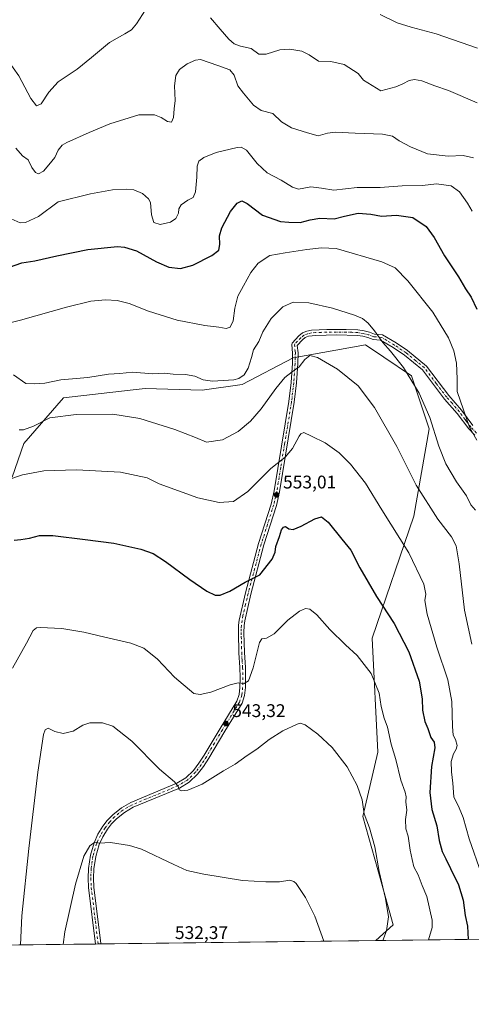
# Model space of a CAD drawing. Units: metres. Extents: x 583653 to 587098, y 4721997 to 4724352.
# Drawn here: x 586318 to 586566, y 4721997 to 4722536 of the extents above; entities that cross this region are included whole.
import ezdxf

# ---------------------------------------------------------------- set-up
doc = ezdxf.new("R2010")
doc.units = ezdxf.units.M
doc.header["$MEASUREMENT"] = 0
doc.linetypes.add('DGN Style 4', pattern=[2.6384748266838614, 1.318413404963828, -0.6592067024819142, 0.001648016756204785, -0.6592067024819142])
for name, color, linetype, lineweight in [('Camino Cxs', 7, 'Continuous', 0), ('Camino eje', 30, 'DGN Style 4', 13), ('Comarca CxS', 21, 'Continuous', 0), ('Comunidad Autónoma CxS', 142, 'Continuous', 0), ('Cultivos herbáceos CxS', 92, 'Continuous', 0), ('Curva de nivel maestra', 30, 'Continuous', 30), ('Curva de nivel normal', 30, 'Continuous', 0), ('Municipio CxS', 4, 'Continuous', 0), ('Provincia CxS', 1, 'Continuous', 0), ('Punto de cota en terreno', 7, 'Continuous', 0), ('Rótulo de punto de cota en terreno', 7, 'Continuous', 0)]:
    doc.layers.add(name, color=color, linetype=linetype, lineweight=lineweight)
doc.styles.add('Style-Arial', font='txt')

# ---------------------------------------------------------------- blocks, each defined once
blk = doc.blocks.new('*U8')
at = {"layer": 'Cultivos herbáceos CxS', "color": 92, "linetype": 'Continuous', "lineweight": 0}
blk.add_polyline3d([(586686.5122999996, 4722034.061100001, 572.8993999999948), (586513.3397000004, 4722031.9277, 538.3117000000057), (586522.7626999998, 4722040.498299999, 540.1805000000022), (586514.4533000002, 4722070.6371, 539.6662000000069), (586506.1423000004, 4722099.7347, 539.7580000000017), (586514.4544000002, 4722135.069499999, 541.9716000000044), (586511.3393000001, 4722197.4235, 547.1030000000028), (586534.0229000002, 4722264.0747, 557.3540999999968), (586542.4069999997, 4722311.924500001, 564.1600000000036), (586532.8147, 4722340.9187, 565.1095999999961), (586517.7194999997, 4722351.0921, 563.7617000000029), (586507.5404000003, 4722357.9531, 563.4945000000008), (586468.0681999996, 4722350.6787, 561.1714999999967), (586440.0219000002, 4722336.128900001, 564.7289000000019), (586418.2078999998, 4722333.0131, 563.7819000000018), (586387.0469000004, 4722334.052100001, 563.0017999999982), (586378.7122999998, 4722333.0825, 562.6377000000066), (586342.3803000003, 4722328.855900001, 562.5534000000043), (586320.5648999996, 4722303.9143, 558.7277999999933), (586314.2681999998, 4722285.511299999, 555.4361999999965)], dxfattribs=at)
blk = doc.blocks.new('*U15')
at = {"layer": 'Cultivos herbáceos CxS', "color": 92, "linetype": 'Continuous', "lineweight": 0}
blk.add_polyline3d([(586314.2681999998, 4722285.511299999, 555.4361999999965), (586320.5648999996, 4722303.9143, 558.7277999999933), (586342.3803000003, 4722328.855900001, 562.5534000000043), (586378.7122999998, 4722333.0825, 562.6377000000066), (586387.0469000004, 4722334.052100001, 563.0017999999982), (586418.2078999998, 4722333.0131, 563.7819000000018), (586440.0219000002, 4722336.128900001, 564.7289000000019), (586468.0681999996, 4722350.6787, 561.1714999999967), (586507.5404000003, 4722357.9531, 563.4945000000008), (586517.7194999997, 4722351.0921, 563.7617000000029), (586532.8147, 4722340.9187, 565.1095999999961), (586542.4069999997, 4722311.924500001, 564.1600000000036), (586534.0229000002, 4722264.0747, 557.3540999999968), (586511.3393000001, 4722197.4235, 547.1030000000028), (586514.4544000002, 4722135.069499999, 541.9716000000044), (586506.1423000004, 4722099.7347, 539.7580000000017), (586514.4533000002, 4722070.6371, 539.6662000000069), (586522.7626999998, 4722040.498299999, 540.1805000000022), (586513.3397000004, 4722031.9277, 538.3117000000057), (586317.9140999997, 4722029.520099999, 540.6680000000051)], dxfattribs=at)
blk = doc.blocks.new('5PATER')
at = {"layer": 'Punto de cota en terreno', "linetype": 'Continuous', "lineweight": 0}
h = blk.add_hatch(color=51, dxfattribs=at)
edge = h.paths.add_edge_path()
edge.add_ellipse((0, 0), major_axis=(-0.1095731443231308, -0.1110710700762829), ratio=0.9994222409660322, start_angle=0, end_angle=360)

msp = doc.modelspace()

# ---------------------------------------------------------------- linework, layer by layer
at = {"layer": 'Camino Cxs', "color": 7, "linetype": 'Continuous', "lineweight": 0, "extrusion": (0.06283385990267878, 0.0007735619495529385, 0.9980237009468466), "elevation": 41027.8508393449, "flags": 128}
msp.add_lwpolyline([(4714453.964548836, -643140.9106470135), (4714453.964548837, -643137.8583840021)], dxfattribs=at)
at = {"layer": 'Camino Cxs', "color": 7, "linetype": 'Continuous', "lineweight": 0}
for points in [[(586567.5026000004, 4722308.465500001, 572.6772999999957), (586564.1409999998, 4722311.8759, 571.5899999999965), (586557.8474000003, 4722320.293199999, 568.8294000000024), (586550.9457, 4722328.194700001, 567.980899999995), (586538.7895999998, 4722344.2565, 570.1891999999935), (586528.914, 4722352.312799999, 565.797900000005), (586522.7592000002, 4722356.418199999, 565.3227000000043), (586515.9200999998, 4722360.502599999, 564.9043999999994), (586511.8996000001, 4722360.7929, 564.4872999999934), (586508.9630000005, 4722361.850000001, 564.2847999999941), (586506.1169999996, 4722362.6305, 564.1649000000034), (586503.2476000004, 4722363.066099999, 564.0368000000017), (586491.7600999996, 4722363.340100001, 563.5458999999975), (586480.4040999999, 4722363.0634, 562.9303999999975), (586476.4349999996, 4722362.5328, 562.2244000000064), (586474.6842, 4722361.8124, 562.2087000000029), (586473.1865999997, 4722360.6315, 562.0503999999928), (586470.2797999998, 4722357.5471, 561.784599999999), (586470.7401999999, 4722353.470100001, 561.2566999999982), (586470.5965, 4722347.625499999, 560.5625), (586469.8564999999, 4722337.035499999, 559.182799999995), (586468.6097999997, 4722326.434699999, 558.0861000000004), (586460.5285999998, 4722277.3968, 553.2102000000014), (586458.8185999999, 4722269.8825, 552.5016999999935), (586451.9806000004, 4722248.360099999, 551.2345999999961), (586444.8843, 4722221.532000001, 550.7571000000025), (586441.5089999996, 4722206.775699999, 548.8352000000014), (586441.1527000006, 4722204.272399999, 548.4872999999934), (586441.0300000003, 4722200.494899999, 548.3776000000071), (586441.3491000002, 4722189.511499999, 548.5247999999992), (586441.8596999999, 4722181.422800001, 546.2394999999962), (586441.9801000003, 4722175.890100001, 545.5084000000061), (586441.8596999999, 4722170.3474, 544.9958999999944), (586441.4572999999, 4722165.989600001, 544.5421999999963), (586440.0442000004, 4722161.82, 544.0424999999959), (586430.5702999998, 4722146.4981, 543.238599999997), (586421.7808999997, 4722131.6775, 542.9137000000047), (586418.9063999997, 4722127.225000001, 542.3638999999966), (586415.6083000004, 4722122.897500001, 541.8228999999993), (586411.1442999998, 4722118.620999999, 540.6578000000009), (586405.7268000003, 4722115.395, 539.851999999999), (586380.4802999999, 4722104.8398, 536.7538999999961), (586375.6310999999, 4722102.078500001, 536.2869000000064), (586371.2353999997, 4722098.4926, 535.8641000000061), (586368.619, 4722095.799799999, 535.6419000000024), (586366.3362999996, 4722092.797700001, 535.4529999999941), (586363.8041000003, 4722088.738399999, 535.1999000000069), (586361.8299000004, 4722084.416300001, 534.9878000000026), (586359.9205999998, 4722077.844900001, 534.7035000000033), (586358.9753000002, 4722071.111300001, 534.4419999999955), (586358.7417000001, 4722066.0902, 534.2339000000065), (586358.9758000001, 4722061.067, 534.0405000000028), (586362.7747, 4722030.357999999, 532.6993999999977), (586362.8550000004, 4722030.0737, 532.6793000000034), (586359.8088999996, 4722030.0362, 532.8711000000039), (586355.9817000004, 4722060.870300001, 534.2125999999989), (586355.7401000002, 4722066.090100001, 534.4205999999976), (586355.9817000004, 4722071.319800001, 534.6073999999935), (586357.0098000001, 4722078.578600001, 534.8323999999993), (586359.0105999997, 4722085.4531, 535.0687999999936), (586361.1810999997, 4722090.200099999, 535.258799999996), (586363.8273999998, 4722094.444, 535.4628999999986), (586366.2861000003, 4722097.687999999, 535.671100000007), (586369.2638999998, 4722100.755799999, 535.920299999998), (586374.034, 4722104.621400001, 536.3637000000017), (586379.0778000001, 4722107.493600001, 536.8568999999989), (586404.2884000001, 4722118.0295, 539.9689000000071), (586409.2671999997, 4722120.972899999, 540.6771000000008), (586413.4455000004, 4722124.979900001, 541.4150999999983), (586416.4803999999, 4722128.990800001, 541.8733999999968), (586419.2437000005, 4722133.2785, 542.4961000000039), (586427.9996999997, 4722148.0449, 543.2608000000037), (586437.2648, 4722162.9627, 544.0559999999969), (586438.5028999997, 4722166.5668, 544.4401999999973), (586438.8617000004, 4722170.466, 544.8660999999993), (586438.9797999999, 4722175.890100001, 545.4514000000054), (586438.8613, 4722181.320599999, 546.4692000000068), (586438.3525, 4722189.364600001, 549.4459999999963), (586438.0301000001, 4722200.452600001, 548.472099999999), (586438.1638000002, 4722204.535800001, 548.5240000000049), (586438.5450999998, 4722207.241400001, 548.7544000000053), (586441.9753000002, 4722222.2654, 549.7737999999954), (586449.0914000003, 4722249.1688, 551.454700000002), (586455.9415999996, 4722270.735200001, 552.8611999999994), (586457.5776000004, 4722277.9396, 553.4811000000045), (586465.6344, 4722326.819800001, 558.340400000001), (586466.8661000002, 4722337.278899999, 559.4306999999973), (586467.6013000002, 4722347.800799999, 560.6579000000056), (586467.7379999999, 4722353.400699999, 561.8059000000068), (586467.2130000005, 4722357.976700001, 562.4860000000045), (586467.4022000004, 4722358.804500001, 562.4658999999956), (586471.0773, 4722362.7676, 562.6665999999968), (586473.1700999998, 4722364.4191, 563.0026999999973), (586475.4972000001, 4722365.389599999, 563.1389999999956), (586478.0181, 4722365.8643, 563.4355999999971), (586486.5015000004, 4722366.3101, 566.4545999999973), (586497.0230999999, 4722366.309900001, 564.0328000000009), (586503.4798999997, 4722366.058, 564.2446999999956), (586506.8285999997, 4722365.546200001, 564.4247999999934), (586509.8154999996, 4722364.7271, 564.6388000000006), (586512.4782999996, 4722363.751399999, 564.8429000000033), (586516.8949999996, 4722363.383400001, 565.1974999999948), (586524.3296999997, 4722358.974500001, 565.6073000000034), (586530.6387999998, 4722354.7685, 565.9514999999956), (586541.0261000004, 4722346.269400001, 567.8243999999977), (586553.2544, 4722330.112199999, 568.4375), (586560.1630999995, 4722322.201500001, 569.709600000002), (586566.4287, 4722313.821599999, 571.0678000000044)], [(586359.8090000004, 4722030.0363, 532.8711000000039), (586355.9817000004, 4722060.870300001, 534.2125999999989), (586355.7401000002, 4722066.090100001, 534.4205999999976), (586355.9817000004, 4722071.319800001, 534.6073999999935), (586357.0098000001, 4722078.578600001, 534.8323999999993), (586359.0105999997, 4722085.4531, 535.0687999999936), (586361.1810999997, 4722090.200099999, 535.258799999996), (586363.8273999998, 4722094.444, 535.4628999999986), (586366.2861000003, 4722097.687999999, 535.671100000007), (586369.2638999998, 4722100.755799999, 535.920299999998), (586374.034, 4722104.621400001, 536.3637000000017), (586379.0778000001, 4722107.493600001, 536.8568999999989), (586404.2884000001, 4722118.0295, 539.9689000000071), (586409.2671999997, 4722120.972899999, 540.6771000000008), (586413.4455000004, 4722124.979900001, 541.4150999999983), (586416.4803999999, 4722128.990800001, 541.8733999999968), (586419.2437000005, 4722133.2785, 542.4961000000039), (586427.9996999997, 4722148.0449, 543.2608000000037), (586437.2648, 4722162.9627, 544.0559999999969), (586438.5028999997, 4722166.5668, 544.4401999999973), (586438.8617000004, 4722170.466, 544.8660999999993), (586438.9797999999, 4722175.890100001, 545.4514000000054), (586438.8613, 4722181.320599999, 546.4692000000068), (586438.3525, 4722189.364600001, 549.4459999999963), (586438.0301000001, 4722200.452600001, 548.472099999999), (586438.1638000002, 4722204.535800001, 548.5240000000049), (586438.5450999998, 4722207.241400001, 548.7544000000053), (586441.9753000002, 4722222.2654, 549.7737999999954), (586449.0914000003, 4722249.1688, 551.454700000002), (586455.9415999996, 4722270.735200001, 552.8611999999994), (586457.5776000004, 4722277.9396, 553.4811000000045), (586465.6344, 4722326.819800001, 558.340400000001), (586466.8661000002, 4722337.278899999, 559.4306999999973), (586467.6013000002, 4722347.800799999, 560.6579000000056), (586467.7379999999, 4722353.400699999, 561.8059000000068), (586467.2130000005, 4722357.976700001, 562.4860000000045), (586467.4022000004, 4722358.804500001, 562.4658999999956), (586471.0773, 4722362.7676, 562.6665999999968), (586473.1700999998, 4722364.4191, 563.0026999999973), (586475.4972000001, 4722365.389599999, 563.1389999999956), (586478.0181, 4722365.8643, 563.4355999999971), (586486.5015000004, 4722366.3101, 566.4545999999973), (586497.0230999999, 4722366.309900001, 564.0328000000009), (586503.4798999997, 4722366.058, 564.2446999999956), (586506.8285999997, 4722365.546200001, 564.4247999999934), (586509.8154999996, 4722364.7271, 564.6388000000006), (586512.4782999996, 4722363.751399999, 564.8429000000033), (586516.8949999996, 4722363.383400001, 565.1974999999948), (586524.3296999997, 4722358.974500001, 565.6073000000034), (586530.6387999998, 4722354.7685, 565.9514999999956), (586541.0261000004, 4722346.269400001, 567.8243999999977), (586553.2544, 4722330.112199999, 568.4375), (586560.1630999995, 4722322.201500001, 569.709600000002), (586566.4287, 4722313.821599999, 571.0678000000044)], [(586567.5026000004, 4722308.465500001, 572.6772999999957), (586564.1409999998, 4722311.8759, 571.5899999999965), (586557.8474000003, 4722320.293199999, 568.8294000000024), (586550.9457, 4722328.194700001, 567.980899999995), (586538.7895999998, 4722344.2565, 570.1891999999935), (586528.914, 4722352.312799999, 565.797900000005), (586522.7592000002, 4722356.418199999, 565.3227000000043), (586515.9200999998, 4722360.502599999, 564.9043999999994), (586511.8996000001, 4722360.7929, 564.4872999999934), (586508.9630000005, 4722361.850000001, 564.2847999999941), (586506.1169999996, 4722362.6305, 564.1649000000034), (586503.2476000004, 4722363.066099999, 564.0368000000017), (586491.7600999996, 4722363.340100001, 563.5458999999975), (586480.4040999999, 4722363.0634, 562.9303999999975), (586476.4349999996, 4722362.5328, 562.2244000000064), (586474.6842, 4722361.8124, 562.2087000000029), (586473.1865999997, 4722360.6315, 562.0503999999928), (586470.2797999998, 4722357.5471, 561.784599999999), (586470.7401999999, 4722353.470100001, 561.2566999999982), (586470.5965, 4722347.625499999, 560.5625), (586469.8564999999, 4722337.035499999, 559.182799999995), (586468.6097999997, 4722326.434699999, 558.0861000000004), (586460.5285999998, 4722277.3968, 553.2102000000014), (586458.8185999999, 4722269.8825, 552.5016999999935), (586451.9806000004, 4722248.360099999, 551.2345999999961), (586444.8843, 4722221.532000001, 550.7571000000025), (586441.5089999996, 4722206.775699999, 548.8352000000014), (586441.1527000006, 4722204.272399999, 548.4872999999934), (586441.0300000003, 4722200.494899999, 548.3776000000071), (586441.3491000002, 4722189.511499999, 548.5247999999992), (586441.8596999999, 4722181.422800001, 546.2394999999962), (586441.9801000003, 4722175.890100001, 545.5084000000061), (586441.8596999999, 4722170.3474, 544.9958999999944), (586441.4572999999, 4722165.989600001, 544.5421999999963), (586440.0442000004, 4722161.82, 544.0424999999959), (586430.5702999998, 4722146.4981, 543.238599999997), (586421.7808999997, 4722131.6775, 542.9137000000047), (586418.9063999997, 4722127.225000001, 542.3638999999966), (586415.6083000004, 4722122.897500001, 541.8228999999993), (586411.1442999998, 4722118.620999999, 540.6578000000009), (586405.7268000003, 4722115.395, 539.851999999999), (586380.4802999999, 4722104.8398, 536.7538999999961), (586375.6310999999, 4722102.078500001, 536.2869000000064), (586371.2353999997, 4722098.4926, 535.8641000000061), (586368.619, 4722095.799799999, 535.6419000000024), (586366.3362999996, 4722092.797700001, 535.4529999999941), (586363.8041000003, 4722088.738399999, 535.1999000000069), (586361.8299000004, 4722084.416300001, 534.9878000000026), (586359.9205999998, 4722077.844900001, 534.7035000000033), (586358.9753000002, 4722071.111300001, 534.4419999999955), (586358.7417000001, 4722066.0902, 534.2339000000065), (586358.9758000001, 4722061.067, 534.0405000000028), (586362.7747, 4722030.357999999, 532.6993999999977), (586362.8550000004, 4722030.073799999, 532.6793000000034)]]:
    msp.add_polyline3d(points, dxfattribs=at)
at = {"layer": 'Camino eje', "color": 30, "linetype": 'DGN Style 4', "lineweight": 13}
msp.add_polyline3d([(586568.4600999998, 4722309.620100001, 572.1690999999992), (586565.2901, 4722312.840100001, 571.2823000000062), (586562.9700999996, 4722315.920100001, 570.727899999998), (586562.1300999997, 4722317.030099999, 570.1649999999936), (586559.0201000003, 4722321.2301, 569.2688999999956), (586555.0000999998, 4722325.9001, 568.5755999999965), (586552.0948000001, 4722329.1589, 568.1548999999941), (586546.3130000001, 4722336.799699999, 568.0065000000031), (586539.8770000003, 4722345.305199999, 568.8353000000062), (586535.1451000003, 4722349.1654, 567.7807999999932), (586529.8065, 4722353.520600001, 565.8414000000049), (586523.5606000006, 4722357.686699999, 565.4833999999975), (586519.3134000005, 4722360.223200001, 565.228099999993), (586516.3820000002, 4722361.973900001, 565.0458999999975), (586512.1601, 4722362.270099999, 564.6965000000055), (586509.4200999998, 4722363.280099999, 564.491399999999), (586507.7001, 4722363.7501, 564.3481999999931), (586506.4301000005, 4722364.100099999, 564.2915000000066), (586503.4001000002, 4722364.5601, 564.1423000000068), (586500.2100999998, 4722364.7301, 563.997199999998), (586497.0000999998, 4722364.8101, 563.8681999999973), (586491.7600999996, 4722364.840100001, 563.9530999999988), (586486.5100999996, 4722364.8101, 565.2180999999982), (586483.4001000002, 4722364.710100001, 564.9015000000073), (586480.3000999996, 4722364.5601, 563.8479999999981), (586478.1501000002, 4722364.370100001, 562.9425000000047), (586476.0102000004, 4722363.9801, 562.6860000000015), (586473.9200999998, 4722363.120100001, 562.5724999999948), (586472.1700999998, 4722361.7401, 562.3521999999939), (586470.4401000004, 4722359.9001, 562.1775999999954), (586468.7100999998, 4722358.0701, 562.1316999999982), (586469.1201, 4722354.4901, 561.6634999999952), (586469.2401999999, 4722353.470100001, 561.534599999999), (586469.1001000004, 4722347.7301, 560.608699999997), (586468.3601000002, 4722337.140100001, 559.2908000000025), (586467.1201, 4722326.610099999, 558.1726000000053), (586463.3400999998, 4722303.630100001, 555.8798999999999), (586461.2100999998, 4722290.630100001, 554.7946999999986), (586459.0500999996, 4722277.6501, 553.3445999999967), (586457.3901000004, 4722270.340100001, 552.6883999999991), (586453.9402000001, 4722259.5701, 552.014599999995), (586450.5401999997, 4722248.780099999, 551.3413), (586446.9401000004, 4722235.360099999, 550.4645000000019), (586443.4301000005, 4722221.9001, 550.1394), (586441.9501, 4722215.770099999, 550.9897999999957), (586440.5502000004, 4722209.610099999, 549.5065000000031), (586440.0301000001, 4722207.030099999, 548.803700000004), (586439.6601, 4722204.4301, 548.5120000000024), (586439.5202000003, 4722202.450099999, 548.3160000000062), (586439.5301000001, 4722200.460100001, 548.425700000007), (586439.6300999997, 4722198.130100001, 548.5522999999957), (586439.7200999996, 4722195.790100001, 548.8862999999983), (586439.7801000001, 4722192.620100001, 549.4281999999948), (586439.8501000004, 4722189.450099999, 548.9857000000047), (586440.0800999999, 4722185.420100001, 547.7795999999944), (586440.3601000002, 4722181.390100001, 546.359700000001), (586440.4801000003, 4722175.890100001, 545.4799000000058), (586440.3601000002, 4722170.380100001, 544.9278999999951), (586439.9801000003, 4722166.2501, 544.4902000000002), (586438.6300999997, 4722162.3201, 544.0384000000049), (586433.9801000003, 4722154.710100001, 543.5307999999932), (586429.2901, 4722147.280099999, 543.2388000000064), (586424.9101, 4722139.890100001, 542.9337999999989), (586420.5201000003, 4722132.4901, 542.6334999999963), (586417.7101999996, 4722128.130100001, 541.9259000000021), (586414.5701000001, 4722123.9801, 541.5823999999993), (586410.1801000005, 4722119.770099999, 540.6524000000063), (586404.9700999996, 4722116.690099999, 539.8960999999981), (586400.1801000005, 4722114.620100001, 539.2943999999989), (586395.3701, 4722112.590100001, 538.6171000000032), (586387.5900999998, 4722109.4001, 537.6254000000044), (586379.8201000001, 4722106.190099999, 536.8129999999946), (586374.7801000001, 4722103.3201, 536.321100000001), (586370.2200999996, 4722099.600099999, 535.8907999999938), (586367.4801000003, 4722096.780099999, 535.6578000000009), (586365.1001000004, 4722093.6501, 535.4593000000023), (586362.4801000003, 4722089.450099999, 535.218200000003), (586360.4200999998, 4722084.940099999, 535.029999999999), (586358.4501999998, 4722078.1601, 534.7596999999951), (586357.4801000003, 4722071.2501, 534.508799999996), (586357.2401000002, 4722066.090100001, 534.3147000000026), (586357.4801000003, 4722060.940099999, 534.1052999999956), (586359.7801000001, 4722042.3201, 533.3448000000062), (586361.3000999996, 4722030.0601, 532.7785000000003), (586361.3016999997, 4722030.0546, 532.7782000000007)], dxfattribs=at)
at = {"layer": 'Comarca CxS', "color": 21, "linetype": 'Continuous', "lineweight": 0, "flags": 128}
msp.add_lwpolyline([(587097.9500006576, 4722039.129982749), (583682.3200006316, 4721997.049982748), (583658.321878633, 4723984.683911663), (583654.3900006308, 4724310.339982724), (584592.291984573, 4724321.89589194), (585116.5256071712, 4724328.354984954), (585463.1004078039, 4724332.625140046), (585849.2481212632, 4724337.382873796), (587068.8800006568, 4724352.409982723), (587089.2945685846, 4722727.896336505)], close=True, dxfattribs=at)
at = {"layer": 'Comunidad Autónoma CxS', "color": 142, "linetype": 'Continuous', "lineweight": 0, "flags": 128}
msp.add_lwpolyline([(587097.9500006576, 4722039.129982749), (583682.3200006316, 4721997.049982748), (583658.321878633, 4723984.683911663), (583654.3900006308, 4724310.339982724), (584592.291984573, 4724321.89589194), (585116.5256071712, 4724328.354984954), (585463.1004078039, 4724332.625140046), (585849.2481212632, 4724337.382873796), (587068.8800006568, 4724352.409982723), (587089.2945685846, 4722727.896336505)], close=True, dxfattribs=at)
at = {"layer": 'Cultivos herbáceos CxS', "color": 92, "linetype": 'Continuous', "lineweight": 0, "extrusion": (-0.03619440840115902, -0.0004458982099358045, 0.9993446682577921), "elevation": -22796.09000277541, "flags": 128}
msp.add_lwpolyline([(-4714448.612770597, 644234.6849963862), (-4714448.612770597, 644084.0902877365)], dxfattribs=at)
at = {"layer": 'Cultivos herbáceos CxS', "color": 92, "linetype": 'Continuous', "lineweight": 0, "extrusion": (-0.1958315004136484, -0.002412546344695552, 0.9806345920198175), "elevation": -125722.021098887, "flags": 128}
msp.add_lwpolyline([(-4714448.633485046, 632435.8636584167), (-4714448.633485046, 632259.2578746491)], dxfattribs=at)
at = {"layer": 'Cultivos herbáceos CxS', "color": 92, "linetype": 'Continuous', "lineweight": 0, "extrusion": (0.1782887309555156, 0.002197170830106421, 0.9839757623308691), "elevation": 115440.9865512585, "flags": 128}
msp.add_lwpolyline([(4714445.94931839, -634080.8647792428), (4714445.94931839, -634038.2842779356)], dxfattribs=at)
at = {"layer": 'Cultivos herbáceos CxS', "color": 92, "linetype": 'Continuous', "lineweight": 0, "extrusion": (0.07282206688156019, 0.0008928338632977942, 0.997344549001392), "elevation": 47447.58179090942, "flags": 128}
msp.add_lwpolyline([(4714486.654310773, -642457.7884352743), (4714486.654310772, -642456.2917487177)], dxfattribs=at)
at = {"layer": 'Cultivos herbáceos CxS', "color": 92, "linetype": 'Continuous', "lineweight": 0, "extrusion": (0.06819655888723809, 0.0008429083804060833, 0.9976715485877111), "elevation": 44499.78755201554, "flags": 128}
msp.add_lwpolyline([(4714422.54272062, -643140.3867984546), (4714422.54272062, -643138.8296540678)], dxfattribs=at)
at = {"layer": 'Cultivos herbáceos CxS', "color": 92, "linetype": 'Continuous', "lineweight": 0}
msp.add_polyline3d([(586314.2681999998, 4722285.511299999, 555.4361999999965), (586320.5648999996, 4722303.9143, 558.7277999999933), (586342.3803000003, 4722328.855900001, 562.5534000000043), (586378.7122999998, 4722333.0825, 562.6377000000066), (586387.0469000004, 4722334.052100001, 563.0017999999982), (586418.2078999998, 4722333.0131, 563.7819000000018), (586440.0219000002, 4722336.128900001, 564.7289000000019), (586468.0681999996, 4722350.6787, 561.1714999999967), (586507.5404000003, 4722357.9531, 563.4945000000008), (586517.7194999997, 4722351.0921, 563.7617000000029), (586532.8147, 4722340.9187, 565.1095999999961), (586542.4069999997, 4722311.924500001, 564.1600000000036), (586534.0229000002, 4722264.0747, 557.3540999999968), (586511.3393000001, 4722197.4235, 547.1030000000028), (586514.4544000002, 4722135.069499999, 541.9716000000044), (586506.1423000004, 4722099.7347, 539.7580000000017), (586514.4533000002, 4722070.6371, 539.6662000000069), (586522.7626999998, 4722040.498299999, 540.1805000000022), (586513.3398000002, 4722031.927800001, 538.3117000000057)], dxfattribs=at)
at = {"layer": 'Curva de nivel maestra', "color": 30, "linetype": 'Continuous', "lineweight": 30, "flags": 128}
for points, elevation in [([(586312.6699999999, 4722400.4101), (586319.5099999999, 4722402.7601), (586326.6100000005, 4722403.8301), (586338.7199999997, 4722406.630100001), (586355.6100000005, 4722410.0001), (586371.8899999997, 4722411.640100001), (586375.7300000004, 4722411.390100001), (586382.3200000003, 4722409.2501), (586393.2100000001, 4722403.300100001), (586399.9199999999, 4722400.4301), (586406.2699999996, 4722399.6801), (586413.0899999999, 4722401.420100001), (586423.5800000001, 4722406.8201), (586427.3200000003, 4722409.640100001), (586427.8399999999, 4722412.8301), (586427.6200000001, 4722417.5701), (586428.9699999997, 4722421.9801), (586433.8099999996, 4722430.9101), (586437.4500000002, 4722435.370100001), (586439.9600000001, 4722436.620100001), (586442.8300000001, 4722435.2601), (586451.2699999996, 4722428.780099999), (586461.0499999998, 4722425.3201), (586465.5800000001, 4722424.9901), (586471.79, 4722424.800100001), (586477.25, 4722426.270099999), (586482.5800000001, 4722427.1601), (586490.5300000003, 4722426.800100001), (586496.1799999997, 4722428.2601), (586503.54, 4722429.960100001), (586510.4800000004, 4722429.460100001), (586516.2999999998, 4722428.280099999), (586524.5499999998, 4722428.860099999), (586533.4500000002, 4722427.5701), (586540.8200000003, 4722422.710100001), (586545.2199999997, 4722416.6801), (586550.9000000004, 4722406.5601), (586558.4600000001, 4722395.090100001), (586562.3200000003, 4722388.5801), (586565.3799999999, 4722384.030099999), (586568.5, 4722377.4301)], 575), ([(586315.2599999999, 4722251.0001), (586318.9400000004, 4722251.280099999), (586323.75, 4722252.0801), (586329.2199999997, 4722253.5701), (586336.5099999999, 4722253.640100001), (586354.1600000003, 4722251.420100001), (586369.8899999997, 4722249.4301), (586384.6600000003, 4722246.0701), (586391.3600000005, 4722243.7601), (586398.2199999997, 4722239.420100001), (586411.5300000003, 4722229.460100001), (586420.79, 4722223.140100001), (586425.25, 4722221.0001), (586428.0599999996, 4722220.9001), (586433.2699999996, 4722223.120100001), (586441.7599999999, 4722228.0001), (586449.7400000002, 4722232.0701), (586456.5099999999, 4722240.6501), (586458.2100000001, 4722244.390100001), (586458.54, 4722247.4801), (586460.5199999996, 4722253.040100001), (586461.6699999999, 4722256.670100001), (586462.7300000004, 4722258.190099999), (586463.7800000003, 4722258.4301), (586465.6100000005, 4722257.1501), (586468.0199999996, 4722256.790100001), (586472.4900000002, 4722258.630100001), (586479.7999999998, 4722262.7301), (586483.54, 4722263.700099999), (586487.1600000003, 4722260.8301), (586494.5800000001, 4722251.640100001), (586499.5700000003, 4722245.4801), (586504.5899999999, 4722235.9301), (586513.5899999999, 4722220.220100001), (586523.2800000003, 4722205.4901), (586531.3799999999, 4722189.9801), (586536.9400000004, 4722173.9001), (586538.6399999997, 4722164.190099999), (586538.8300000001, 4722157.960100001), (586540.1500000004, 4722151.720100001), (586541.8099999996, 4722147.9101), (586543.4500000002, 4722143.020099999), (586545.2300000004, 4722140.4001), (586545.5700000003, 4722137.3101), (586543.7100000001, 4722127.100099999), (586542.79, 4722112.850099999), (586543.8700000001, 4722103.640100001), (586546.7400000002, 4722094.640100001), (586547.9800000004, 4722086.7501), (586549.5199999996, 4722080.6801), (586551.54, 4722076.710100001), (586554.0700000003, 4722071.340100001), (586558.54, 4722062.360099999), (586561.0199999996, 4722054.0001), (586562.2599999999, 4722045.690099999), (586563.5199999996, 4722039.7301), (586563.8010999998, 4722032.5496)], 550), ([(586563.8010999998, 4722032.5496), (586563.8010999998, 4722032.5494)], 550)]:
    msp.add_lwpolyline(points, dxfattribs=dict(at, elevation=elevation))
at = {"layer": 'Curva de nivel normal', "color": 30, "linetype": 'Continuous', "lineweight": 0, "flags": 128}
for points, elevation in [([(586292.8200000003, 4722551.270099999), (586303.8600000005, 4722529.640100001), (586306.0899999999, 4722524.200099999), (586311.5800000001, 4722513.800100001), (586317.9100000003, 4722505.100099999), (586324.5099999999, 4722492.720100001), (586327.5599999996, 4722488.670100001), (586330.0099999999, 4722489.6801), (586334.3200000003, 4722496.0601), (586339.3399999999, 4722501.860099999), (586349.8200000003, 4722508.700099999), (586357.5599999996, 4722515.020099999), (586367.4000000004, 4722523.350099999), (586375.9000000004, 4722527.9801), (586379.5, 4722530.190099999), (586382.25, 4722533.600099999), (586387.25, 4722541.1801)], 590), ([(586515.5899999999, 4722538.610099999), (586524.9299999997, 4722534.130100001), (586532.5899999999, 4722531.620100001), (586546.2599999999, 4722527.9901), (586568.9199999999, 4722520.210100001)], 595), ([(586422.8600000005, 4722536.8301), (586428.0599999996, 4722530.540100001), (586432.8600000005, 4722525.100099999), (586435.7400000002, 4722522.540100001), (586439.1600000003, 4722521.3201), (586445.0300000003, 4722520.030099999), (586449.2400000002, 4722516.970100001), (586453.3099999996, 4722516.9001), (586460.6799999997, 4722519.2301), (586466.25, 4722519.640100001), (586472.7300000004, 4722518.5601), (586476.8399999999, 4722516.5601), (586481.9100000003, 4722513.0101), (586488.6100000005, 4722512.9101), (586496.0099999999, 4722511.2601), (586503.7000000002, 4722506.290100001), (586506.4400000004, 4722502.620100001), (586516.0499999998, 4722496.8101), (586524.2300000004, 4722499.100099999), (586528, 4722500.620100001), (586531.4500000002, 4722502.470100001), (586534.5, 4722503.0801), (586538.54, 4722502.270099999), (586545.5800000001, 4722499.6501), (586553.1399999997, 4722496.970100001), (586568.6799999997, 4722490.2501)], 590), ([(586316.2599999999, 4722465.470100001), (586319.8600000005, 4722461.2401), (586322.9100000003, 4722459.1801), (586325.0300000003, 4722454.870100001), (586326.9600000001, 4722452.1601), (586328.7100000001, 4722451.520099999), (586331.2999999998, 4722452.8201), (586334.2199999997, 4722456.340100001), (586337.5999999996, 4722460.340100001), (586339.4199999999, 4722464.340100001), (586341.6600000003, 4722467.100099999), (586344.0999999996, 4722468.6601), (586356.3300000001, 4722473.970100001), (586367.6799999997, 4722478.790100001), (586383.4900000002, 4722483.7301), (586392.1299999999, 4722483.7301), (586395.7999999998, 4722482.300100001), (586399.25, 4722480.030099999), (586401.4500000002, 4722479.780099999), (586402.5899999999, 4722482.200099999), (586402.9699999997, 4722487.0701), (586403.3700000001, 4722491.590100001), (586403.1200000001, 4722499.590100001), (586403.7800000003, 4722505.280099999), (586405.8300000001, 4722508.450099999), (586410.0800000001, 4722511.670100001), (586414.5099999999, 4722513.700099999), (586417.29, 4722513.9301), (586426.79, 4722510.790100001), (586433.3099999996, 4722508.3301), (586435.7599999999, 4722505.380100001), (586437.8099999996, 4722499.5601), (586440.8799999999, 4722495.6601), (586446.3499999996, 4722489.030099999), (586450.5, 4722486.110099999), (586456.9100000003, 4722484.460100001), (586461.6600000003, 4722479.860099999), (586467.1100000005, 4722476.690099999), (586475.9199999999, 4722473.860099999), (586481.7800000003, 4722472.290100001), (586486.7999999998, 4722473.7401), (586491.1399999997, 4722474.220100001), (586502.0099999999, 4722473.600099999), (586516.9000000004, 4722473.200099999), (586522.4299999997, 4722472.0601), (586526.0499999998, 4722469.540100001), (586532.1699999999, 4722466.140100001), (586541.6200000001, 4722462.370100001), (586552.9500000002, 4722461.040100001), (586561.1500000004, 4722461.5601), (586566.8099999996, 4722460.2301)], 585), ([(586310.3799999999, 4722428.360099999), (586318.5599999996, 4722424.6601), (586321.5499999998, 4722424.7501), (586328.5499999998, 4722428.090100001), (586339.3399999999, 4722436.110099999), (586357.1399999997, 4722440.540100001), (586369.0700000003, 4722442.6501), (586376.7000000002, 4722443.0701), (586380.7199999997, 4722442.770099999), (586385.5800000001, 4722440.7601), (586388.79, 4722437.8201), (586389.8399999999, 4722435.8301), (586390.4500000002, 4722428.9801), (586391.8300000001, 4722424.7301), (586395.2699999996, 4722423.780099999), (586400.8200000003, 4722425.050100001), (586403.8499999996, 4722427.0601), (586405.1799999997, 4722429.9901), (586405.4600000001, 4722432.3201), (586406.75, 4722434.530099999), (586410.4400000004, 4722437.110099999), (586413.2599999999, 4722438.530099999), (586414.5300000003, 4722441.6601), (586415.3200000003, 4722449.630100001), (586415.4900000002, 4722455.6601), (586416.3600000005, 4722458.340100001), (586419.1799999997, 4722460.460100001), (586425.9000000004, 4722463.200099999), (586437.3600000005, 4722465.920100001), (586439.6200000001, 4722466.110099999), (586442.4699999997, 4722464.370100001), (586448.4100000003, 4722457.1801), (586453.8600000005, 4722452.040100001), (586461.3799999999, 4722448.050100001), (586467.7199999997, 4722444.130100001), (586470.8700000001, 4722442.960100001), (586477.6299999999, 4722444.3201), (586483.54, 4722443.6601), (586490.3600000005, 4722442.440099999), (586503.1200000001, 4722443.9801), (586515.5899999999, 4722443.9801), (586527.6399999997, 4722444.8301), (586538.8600000005, 4722445.090100001), (586546.5099999999, 4722446.030099999), (586554.5099999999, 4722444.800100001), (586559.1600000003, 4722441.540100001), (586563.5499999998, 4722435.4301), (586565.9800000004, 4722430.9801)], 580), ([(586568.5899999999, 4722305.6501), (586564.5599999996, 4722312.9001), (586557.8600000005, 4722332.270099999), (586557.79, 4722339.200099999), (586557.3700000001, 4722347.780099999), (586555.9699999997, 4722354.640100001), (586553.0099999999, 4722361.790100001), (586544.4000000004, 4722375.7401), (586530.7800000003, 4722392.860099999), (586523.79, 4722399.920100001), (586516.6399999997, 4722403.2601), (586491.4800000004, 4722410.6501), (586483.5700000003, 4722410.880100001), (586475.5800000001, 4722410.020099999), (586463.5599999996, 4722408.220100001), (586455.3200000003, 4722406.7401), (586448.8200000003, 4722402.5601), (586444.9000000004, 4722397.520099999), (586440.9000000004, 4722390.130100001), (586437.8200000003, 4722384.4301), (586436.1100000005, 4722378.0101), (586435.0999999996, 4722370.940099999), (586433.54, 4722367.5701), (586431.3099999996, 4722366.780099999), (586427.2599999999, 4722367.520099999), (586419.7000000002, 4722368.4001), (586404.4400000004, 4722371.460100001), (586388.8300000001, 4722376.350099999), (586378.2800000003, 4722380.4301), (586371.5999999996, 4722382.200099999), (586365.2400000002, 4722382.550100001), (586357.2400000002, 4722381.710100001), (586343.8899999997, 4722378.5601), (586318.8399999999, 4722371.390100001), (586305.2000000002, 4722368.130100001)], 570), ([(586567.7599999999, 4722267.340100001), (586565.3600000005, 4722270.290100001), (586562.8600000005, 4722275.200099999), (586557.4600000001, 4722282.940099999), (586551.5199999996, 4722292.8201), (586547.7300000004, 4722302.380100001), (586542.7800000003, 4722318.0801), (586536.9800000004, 4722331.390100001), (586528.3700000001, 4722345.440099999), (586521.3099999996, 4722354.380100001), (586517.0999999996, 4722359.0801), (586512.5499999998, 4722365.550100001), (586509.0099999999, 4722369.6501), (586505.9400000004, 4722372.200099999), (586501.6200000001, 4722374.110099999), (586489.5899999999, 4722377.950099999), (586476.5800000001, 4722380.790100001), (586468.1100000005, 4722381.140100001), (586462.3499999996, 4722378.670100001), (586455.9000000004, 4722372.200099999), (586451.4900000002, 4722364.9101), (586449.1500000004, 4722359.7401), (586446.25, 4722355.140100001), (586445.1900000004, 4722350.9001), (586443.3499999996, 4722345.090100001), (586441.1900000004, 4722341.520099999), (586438.3099999996, 4722339.460100001), (586435.5800000001, 4722338.670100001), (586423.8399999999, 4722337.9801), (586418.7000000002, 4722338.6801), (586414.2400000002, 4722340.6601), (586409.0199999996, 4722341.6501), (586402.25, 4722341.7601), (586397.4299999997, 4722342.460100001), (586391.1699999999, 4722342.030099999), (586380.1200000001, 4722342.860099999), (586373.0800000001, 4722342.200099999), (586366.9800000004, 4722341.770099999), (586355.5700000003, 4722340.0101), (586340.9199999999, 4722338.6801), (586332.1100000005, 4722336.870100001), (586326.2400000002, 4722336.600099999), (586321.6600000003, 4722336.790100001), (586314.9100000003, 4722341.4301)], 565), ([(586318.0300000003, 4722311.460100001), (586320.4500000002, 4722311.4301), (586325.8899999997, 4722313.3201), (586334.9100000003, 4722317.920100001), (586349.2999999998, 4722319.700099999), (586369.29, 4722319.920100001), (586384.1200000001, 4722317.6501), (586403.2999999998, 4722311.610099999), (586414.5800000001, 4722307.100099999), (586420.5800000001, 4722304.610099999), (586429.3700000001, 4722305.960100001), (586438, 4722310.5101), (586444.7300000004, 4722316.1501), (586450.5, 4722322.840100001), (586458.5700000003, 4722334.0601), (586463.5300000003, 4722340.0701), (586467.5700000003, 4722343.190099999), (586471.4000000004, 4722345.7501), (586474.5, 4722349.8101), (586477.2000000002, 4722351.970100001), (586481.3300000001, 4722351.020099999), (586492.2599999999, 4722344.640100001), (586503.6299999999, 4722335.370100001), (586512.5800000001, 4722323.520099999), (586524.7100000001, 4722302.2301), (586535.3600000005, 4722281.1601), (586547.2599999999, 4722262.440099999), (586554.7000000002, 4722252.800100001), (586557.3399999999, 4722247.870100001), (586558.8399999999, 4722237.970100001), (586561.7300000004, 4722212.780099999), (586565.8399999999, 4722194.170100001)], 560), ([(586571.1200000001, 4722068.340100001), (586564.4500000002, 4722087.640100001), (586561.1799999997, 4722099.3101), (586558.9800000004, 4722104.640100001), (586555.9900000002, 4722110.6501), (586555.4000000004, 4722118.020099999), (586554.7000000002, 4722124.3201), (586554.5899999999, 4722129.9801), (586555.7199999997, 4722134.040100001), (586557.3200000003, 4722136.5801), (586557.7300000004, 4722138.710100001), (586556.8600000005, 4722141.9801), (586555.7000000002, 4722144.3101), (586555.2999999998, 4722148.9801), (586554.9600000001, 4722162.710100001), (586552.6699999999, 4722174.5601), (586546.6399999997, 4722192.530099999), (586541.3700000001, 4722210.600099999), (586540.0499999998, 4722218.0101), (586540.6399999997, 4722221.470100001), (586539.54, 4722226.860099999), (586531.3099999996, 4722243.9901), (586516.4900000002, 4722267.6601), (586507.6200000001, 4722282.200099999), (586499.5, 4722292.540100001), (586493.1299999999, 4722298.840100001), (586485.5599999996, 4722304.3201), (586478.1200000001, 4722307.9801), (586473.8799999999, 4722309.920100001), (586472.1600000003, 4722309.2601), (586471.25, 4722307.950099999), (586467.7100000001, 4722301.140100001), (586463.6399999997, 4722296.3301), (586455.8399999999, 4722290.190099999), (586443.2000000002, 4722277.6601), (586435.3600000005, 4722272.2401), (586427.5800000001, 4722271.5701), (586415.8200000003, 4722274.2301), (586394.6299999999, 4722281.840100001), (586388.1600000003, 4722285.090100001), (586373.4900000002, 4722288.270099999), (586349.4400000004, 4722289.450099999), (586331.4800000004, 4722288.890100001), (586319.8899999997, 4722286.700099999), (586311.9000000004, 4722284.0801)], 555), ([(586542.1630999995, 4722032.2828), (586544.0499999998, 4722039.0001), (586544.0599999996, 4722043.030099999), (586541.1399999997, 4722056.100099999), (586538.7300000004, 4722062.100099999), (586536.4600000001, 4722067.840100001), (586534.0700000003, 4722072.3101), (586533.25, 4722076.3101), (586532.1500000004, 4722081.3101), (586531.0300000003, 4722088.9801), (586529.7699999996, 4722092.9801), (586529.5199999996, 4722098.140100001), (586530.1799999997, 4722103.300100001), (586529.7699999996, 4722107.8201), (586529.9000000004, 4722110.600099999), (586529.3200000003, 4722113.050100001), (586527.0099999999, 4722119.640100001), (586524.29, 4722130.9801), (586521.6900000004, 4722139.3101), (586519.5999999996, 4722148.710100001), (586517.9199999999, 4722153.590100001), (586516.2800000003, 4722160.0701), (586515.0499999998, 4722167.380100001), (586510.7199999997, 4722178.120100001), (586503.0499999998, 4722187.840100001), (586496.7199999997, 4722193.6801), (586488.1299999999, 4722202.190099999), (586481.0700000003, 4722210.120100001), (586477.1900000004, 4722213.2601), (586474.8700000001, 4722213.610099999), (586471.5199999996, 4722212.200099999), (586465.1799999997, 4722207.1801), (586457.6200000001, 4722199.700099999), (586453.4199999999, 4722197.460100001), (586450.9299999997, 4722196.9801), (586449.6399999997, 4722194.9801), (586446.1600000003, 4722181.0801), (586443.6399999997, 4722173.960100001), (586441.25, 4722172.600099999), (586437.9100000003, 4722172.970100001), (586433.5800000001, 4722171.920100001), (586422.9100000003, 4722167.7601), (586417.04, 4722166.630100001), (586413.5800000001, 4722167.1801), (586403.0800000001, 4722176.0701), (586393.8399999999, 4722185.950099999), (586386.3399999999, 4722191.840100001), (586379.2400000002, 4722194.640100001), (586364.8499999996, 4722197.9301), (586353.5199999996, 4722200.710100001), (586341.3200000003, 4722202.6801), (586329.6200000001, 4722203.190099999), (586327.5899999999, 4722202.970100001), (586325.6900000004, 4722201.5101), (586322.04, 4722194.5701), (586314.4400000004, 4722180.9801)], 545), ([(586517.0970999999, 4722031.973999999), (586519.1500000004, 4722037.300100001), (586520.2599999999, 4722044.870100001), (586518.54, 4722054.920100001), (586515.04, 4722069.770099999), (586512.7000000002, 4722083.210100001), (586509.8099999996, 4722093.670100001), (586506.9600000001, 4722101.300100001), (586505.8899999997, 4722108.940099999), (586503.1399999997, 4722116.860099999), (586497.5300000003, 4722127.0101), (586489.2999999998, 4722137.540100001), (586481.4900000002, 4722144.940099999), (586474.5800000001, 4722149.970100001), (586471.9000000004, 4722150.8101), (586470.2800000003, 4722150.370100001), (586462.29, 4722146.600099999), (586454.8600000005, 4722141.960100001), (586448.1399999997, 4722136.670100001), (586442.9100000003, 4722133.130100001), (586436.25, 4722128.440099999), (586429.8099999996, 4722124.860099999), (586418.1600000003, 4722117.550100001), (586410.3700000001, 4722114.170100001), (586407.1299999999, 4722113.770099999), (586405.6399999997, 4722114.4001), (586405.1500000004, 4722116.280099999), (586402.9900000002, 4722118.8101), (586394.7699999996, 4722125.7601), (586379.6600000003, 4722140.940099999), (586369.3200000003, 4722149.2401), (586363.6200000001, 4722151.040100001), (586356.7199999997, 4722151.040100001), (586352.9000000004, 4722149.790100001), (586347.6399999997, 4722146.4901), (586342.1500000004, 4722145.1601), (586337.5499999998, 4722146.290100001), (586333.9800000004, 4722148.050100001), (586332.2300000004, 4722147.270099999), (586331.3499999996, 4722144.670100001), (586328.2000000002, 4722123.9801), (586323.2699999996, 4722082.3101), (586319.4600000001, 4722045.530099999), (586318.7248999998, 4722029.530200001)], 540), ([(586342.0582999997, 4722029.817700001), (586343.0999999996, 4722036.640100001), (586348.8899999997, 4722062.8301), (586353.4100000003, 4722078.0601), (586356.6900000004, 4722083.8301), (586359.4299999997, 4722085.6801), (586361.9000000004, 4722085.140100001), (586368.0899999999, 4722085.540100001), (586378.5099999999, 4722083.940099999), (586385, 4722081.9901), (586402.75, 4722073.520099999), (586409.8499999996, 4722070.2601), (586419.1699999999, 4722068.2301), (586440.3499999996, 4722064.8201), (586453.0599999996, 4722064.120100001), (586460.6100000005, 4722064.0001), (586466.1500000004, 4722064.9801), (586468.4100000003, 4722064.3201), (586469.5999999996, 4722063.0601), (586474.7199999997, 4722055.550100001), (586479.9500000002, 4722045.340100001), (586484.8360000001, 4722031.5766)], 535)]:
    msp.add_lwpolyline(points, dxfattribs=dict(at, elevation=elevation))
at = {"layer": 'Municipio CxS', "color": 4, "linetype": 'Continuous', "lineweight": 0, "flags": 128}
msp.add_lwpolyline([(587097.9500006576, 4722039.129982749), (583682.3200006316, 4721997.049982748)], dxfattribs=at)
at = {"layer": 'Provincia CxS', "color": 1, "linetype": 'Continuous', "lineweight": 0, "flags": 128}
msp.add_lwpolyline([(587097.9500006576, 4722039.129982749), (583682.3200006316, 4721997.049982748), (583658.321878633, 4723984.683911663), (583654.3900006308, 4724310.339982724), (584592.291984573, 4724321.89589194), (585116.5256071712, 4724328.354984954), (585463.1004078039, 4724332.625140046), (585849.2481212632, 4724337.382873796), (587068.8800006568, 4724352.409982723), (587089.2945685846, 4722727.896336505)], close=True, dxfattribs=at)

# ---------------------------------------------------------------- block references
at = {"layer": 'Cultivos herbáceos CxS', "color": 92, "linetype": 'Continuous', "lineweight": 0}
for name in ['*U15', '*U8']:
    msp.add_blockref(name, (0, 0), dxfattribs=at)
at = {"layer": 'Punto de cota en terreno', "color": 7, "linetype": 'Continuous', "lineweight": 0, "xscale": 10, "yscale": 10, "zscale": 10}
for p in [(586458.9500000002, 4722275.77, 553.0099999999948), (586431.1699999999, 4722150.689999999, 543.320000000007)]:
    msp.add_blockref('5PATER', p, dxfattribs=at)

# ---------------------------------------------------------------- texts
at = {"layer": 'Rótulo de punto de cota en terreno', "color": 7, "linetype": 'Continuous', "lineweight": 0, "style": 'Style-Arial'}
for s, p in [('553,01', (586462.4778000005, 4722279.297800001)), ('543,32', (586434.6978000002, 4722154.217800001)), ('532,37', (586403.2878000002, 4722032.7678))]:
    msp.add_text(s, height=7.000000000000002, dxfattribs=at).set_placement(p)

doc.saveas('drawing.dxf')
